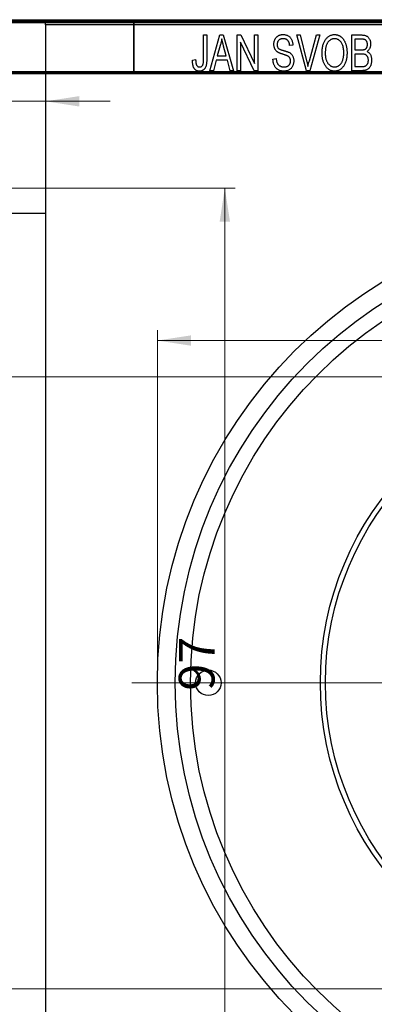
# Model space of a CAD drawing. Units: millimetres. Extents: x -122 to 464, y -104 to 302.
# Drawn here: x 54 to 89, y 196 to 292 of the extents above; entities that cross this region are included whole.
import ezdxf

# ---------------------------------------------------------------- set-up
doc = ezdxf.new("R2010")
doc.units = ezdxf.units.MM
doc.styles.add('SLDTEXTSTYLE0', font='TXT', dxfattribs={"width": 0.75})
doc.dimstyles.new('SLDDIMSTYLE0', dxfattribs={"dimtxt": 3.5, "dimasz": 3.302, "dimexe": 0, "dimexo": 0.0625, "dimgap": 0.875, "dimtad": 1, "dimdec": 0, "dimrnd": 1e-09, "dimzin": 12, "dimdsep": 46, "dimtxsty": 'SLDTEXTSTYLE0', "dimsah": 1, "dimcen": 0.09, "dimadec": 0, "dimazin": 3, "dimtfac": 1, "dimtdec": 0, "dimtofl": 0, "dimtmove": 0, "dimatfit": 3, "dimfxl": 1, "dimfrac": 2, "dimtolj": 1, "dimtzin": 12, "dimarcsym": 0})
doc.dimstyles.new('SLDDIMSTYLE1', dxfattribs={"dimtxt": 3.5, "dimasz": 3.302, "dimexe": 0, "dimexo": 0.0625, "dimgap": 0.875, "dimtad": 1, "dimdec": 0, "dimrnd": 1e-09, "dimzin": 12, "dimdsep": 46, "dimtxsty": 'SLDTEXTSTYLE0', "dimsah": 1, "dimcen": 0.09, "dimadec": 0, "dimazin": 3, "dimtfac": 1, "dimtdec": 0, "dimtmove": 0, "dimatfit": 0, "dimfxl": 1, "dimfrac": 2, "dimtolj": 1, "dimtzin": 12, "dimarcsym": 0})
doc.dimstyles.new('SLDDIMSTYLE2', dxfattribs={"dimtxt": 3.5, "dimasz": 3.302, "dimexe": 0, "dimexo": 0.0625, "dimgap": 0.875, "dimtad": 1, "dimdec": 0, "dimrnd": 1e-09, "dimzin": 12, "dimdsep": 46, "dimtxsty": 'SLDTEXTSTYLE0', "dimsah": 1, "dimcen": 0.09, "dimadec": 0, "dimazin": 3, "dimtfac": 1, "dimtofl": 0, "dimtmove": 0, "dimatfit": 3, "dimfxl": 1, "dimfrac": 2, "dimtolj": 1, "dimtzin": 12, "dimarcsym": 0})

# ---------------------------------------------------------------- blocks, each defined once
blk = doc.blocks.new('_D_1')
at = {"color": 7, "linetype": 'Continuous', "lineweight": 0}
for p, q in [((34.339, 274.176), (34.339, 285.176)), ((34.339, 284.176), (27.989, 284.176)), ((34.339, 284.176), (56.339, 284.176)), ((56.339, 284.176), (62.689, 284.176))]:
    blk.add_line(p, q, dxfattribs=at)
at = {"color": 7, "linetype": 'Continuous', "lineweight": 18}
for points in [[(34.339, 284.176), (31.037, 284.684), (31.037, 283.668)], [(56.339, 284.176), (59.641, 283.668), (59.641, 284.684)]]:
    blk.add_solid(points, dxfattribs=at)
at = {"color": 7, "linetype": 'Continuous', "lineweight": 18, "insert": (43.853, 288.688), "char_height": 3.5, "attachment_point": 1, "style": 'SLDTEXTSTYLE0'}
blk.add_mtext('22', dxfattribs=at)
blk = doc.blocks.new('_D_3')
at = {"color": 7, "linetype": 'Continuous', "lineweight": 0}
for p, q in [((35.339, 257.176), (219.339, 257.176)), ((218.339, 257.176), (218.339, 197.176)), ((35.339, 197.176), (219.339, 197.176))]:
    blk.add_line(p, q, dxfattribs=at)
at = {"color": 7, "linetype": 'Continuous', "lineweight": 18}
for points in [[(218.339, 257.176), (217.831, 253.874), (218.847, 253.874)], [(218.339, 197.176), (218.847, 200.478), (217.831, 200.478)]]:
    blk.add_solid(points, dxfattribs=at)
at = {"color": 7, "linetype": 'Continuous', "lineweight": 18, "char_height": 3.5, "attachment_point": 1, "rotation": 90, "style": 'SLDTEXTSTYLE0'}
for s, insert in [('60', (213.774, 225.598)), ('%%c', (213.827, 220.32))]:
    blk.add_mtext(s, dxfattribs=dict(at, insert=insert))
blk = doc.blocks.new('_D_6')
at = {"color": 7, "linetype": 'Continuous', "lineweight": 0}
for p, q in [((45.309, 275.676), (74.931, 275.676)), ((73.931, 275.676), (73.931, 178.676)), ((45.309, 178.676), (74.931, 178.676))]:
    blk.add_line(p, q, dxfattribs=at)
at = {"color": 7, "linetype": 'Continuous', "lineweight": 18}
for points in [[(73.931, 275.676), (73.423, 272.374), (74.439, 272.374)], [(73.931, 178.676), (74.439, 181.978), (73.423, 181.978)]]:
    blk.add_solid(points, dxfattribs=at)
at = {"color": 7, "linetype": 'Continuous', "lineweight": 18, "insert": (69.419, 226.404), "char_height": 3.5, "attachment_point": 1, "rotation": 90, "style": 'SLDTEXTSTYLE0'}
blk.add_mtext('97', dxfattribs=at)
blk = doc.blocks.new('_D_7')
at = {"color": 7, "linetype": 'Continuous', "lineweight": 0}
for p, q in [((32.309, 191.676), (32.309, 198.176)), ((194.309, 191.676), (194.309, 198.176)), ((32.309, 197.176), (194.309, 197.176))]:
    blk.add_line(p, q, dxfattribs=at)
at = {"color": 7, "linetype": 'Continuous', "lineweight": 18}
for points in [[(32.309, 197.176), (35.611, 196.668), (35.611, 197.684)], [(194.309, 197.176), (191.007, 197.684), (191.007, 196.668)]]:
    blk.add_solid(points, dxfattribs=at)
at = {"color": 7, "linetype": 'Continuous', "lineweight": 18, "insert": (108.058, 201.688), "char_height": 3.5, "attachment_point": 1, "style": 'SLDTEXTSTYLE0'}
blk.add_mtext('162', dxfattribs=at)
blk = doc.blocks.new('_D_8')
at = {"color": 7, "linetype": 'Continuous', "lineweight": 0}
for p, q in [((67.309, 228.176), (67.309, 261.727)), ((159.309, 228.176), (159.309, 261.727)), ((67.309, 260.727), (159.309, 260.727))]:
    blk.add_line(p, q, dxfattribs=at)
at = {"color": 7, "linetype": 'Continuous', "lineweight": 18}
for points in [[(67.309, 260.727), (70.611, 260.219), (70.611, 261.235)], [(159.309, 260.727), (156.007, 261.235), (156.007, 260.219)]]:
    blk.add_solid(points, dxfattribs=at)
at = {"color": 7, "linetype": 'Continuous', "lineweight": 18, "char_height": 3.5, "attachment_point": 1, "style": 'SLDTEXTSTYLE0'}
for s, insert in [('%%c', (107.038, 265.239)), ('92', (112.316, 265.292))]:
    blk.add_mtext(s, dxfattribs=dict(at, insert=insert))
blk = doc.blocks.new('SW_CENTERMARKSYMBOL_4')
at = {"color": 0, "linetype": 'Continuous', "lineweight": 18}
blk.add_line((-5, 0), (-48.5, 0), dxfattribs=at)

msp = doc.modelspace()

# ---------------------------------------------------------------- linework, layer by layer
at = {"color": 7, "linetype": 'Continuous', "lineweight": 70}
for p, q in [((15, 292), (415, 292)), ((20, 287), (410, 287))]:
    msp.add_line(p, q, dxfattribs=at)
at = {"color": 7, "linetype": 'Continuous', "lineweight": 25}
for p, q in [((18.809, 292.176), (207.809, 292.176)), ((56.339, 292.176), (106.339, 292.176)), ((56.339, 291.676), (56.339, 292.176)), ((106.339, 291.676), (56.339, 291.676)), ((56.339, 291.676), (56.339, 162.676)), ((71.839, 290.676), (72.157, 290.676)), ((71.839, 288.273), (71.839, 290.676)), ((72.157, 290.676), (72.157, 288.3)), ((72.475, 287.176), (73.443, 290.676)), ((73.443, 290.676), (73.778, 290.676)), ((73.778, 290.676), (74.794, 287.176)), ((75.157, 290.676), (75.497, 290.676)), ((75.157, 287.176), (75.157, 290.676)), ((75.497, 290.676), (76.839, 287.87)), ((76.839, 290.676), (77.157, 290.676)), ((76.839, 287.87), (76.839, 290.676)), ((77.157, 290.676), (77.157, 287.176)), ((81.01, 290.676), (81.339, 290.676)), ((81.953, 287.176), (81.01, 290.676)), ((81.339, 290.676), (81.963, 288.137)), ((82.228, 288.137), (82.93, 290.676)), ((83.263, 290.676), (82.264, 287.176)), ((82.93, 290.676), (83.263, 290.676)), ((86.385, 290.676), (87.373, 290.676)), ((86.385, 287.176), (86.385, 290.676)), ((73.488, 289.649), (73.191, 288.631)), ((74.077, 288.631), (73.814, 289.592)), ((76.816, 287.176), (75.475, 289.977)), ((75.475, 289.977), (75.475, 287.176)), ((80.612, 289.676), (80.294, 289.631)), ((87.257, 290.267), (86.703, 290.267)), ((86.703, 290.267), (86.703, 289.222)), ((73.191, 288.631), (74.077, 288.631)), ((86.703, 289.222), (87.3, 289.222)), ((87.331, 288.813), (86.703, 288.813)), ((86.703, 288.813), (86.703, 287.585)), ((70.748, 288.222), (71.066, 288.267)), ((73.084, 288.222), (72.809, 287.176)), ((74.185, 288.222), (73.084, 288.222)), ((74.461, 287.176), (74.185, 288.222)), ((78.657, 288.313), (78.975, 288.358)), ((72.809, 287.176), (72.475, 287.176)), ((74.794, 287.176), (74.461, 287.176)), ((75.475, 287.176), (75.157, 287.176)), ((77.157, 287.176), (76.816, 287.176)), ((82.264, 287.176), (81.953, 287.176)), ((87.37, 287.176), (86.385, 287.176)), ((86.703, 287.585), (87.377, 287.585)), ((56.339, 273.176), (34.339, 273.176))]:
    msp.add_line(p, q, dxfattribs=at)
at = {"color": 7, "linetype": 'Continuous', "lineweight": 35}
msp.add_line((65, 287), (65, 292), dxfattribs=at)
at = {"color": 7, "linetype": 'Continuous', "lineweight": 25}
for centre, radius in [((113.309, 227.176), 46), ((113.309, 227.176), 44.25), ((113.309, 227.176), 42.75), ((113.309, 227.176), 30), ((113.309, 227.176), 29.5), ((72.309, 227.176), 1.25)]:
    msp.add_circle(centre, radius, dxfattribs=at)
for points, knots in [([(78.748, 289.763), (78.749, 289.797), (78.75, 289.865), (78.762, 289.963), (78.781, 290.058), (78.807, 290.147), (78.843, 290.231), (78.885, 290.311), (78.935, 290.385), (78.992, 290.455), (79.056, 290.517), (79.125, 290.572), (79.2, 290.619), (79.281, 290.657), (79.366, 290.686), (79.457, 290.706), (79.554, 290.719), (79.62, 290.721), (79.654, 290.722)], [0, 0, 0, 0, 0.069371, 0.136327, 0.200748, 0.263079, 0.32417, 0.384275, 0.444613, 0.505404, 0.565589, 0.624804, 0.68385, 0.743527, 0.80416, 0.866446, 0.931566, 1, 1, 1, 1]), ([(79.654, 290.722), (79.7, 290.72), (79.79, 290.718), (79.92, 290.692), (80.042, 290.654), (80.154, 290.598), (80.256, 290.527), (80.345, 290.442), (80.424, 290.344), (80.489, 290.232), (80.54, 290.108), (80.579, 289.973), (80.604, 289.828), (80.609, 289.728), (80.612, 289.676)], [0, 0, 0, 0, 0.0865776, 0.1690725, 0.2486834, 0.3267938, 0.4039222, 0.4805132, 0.5585182, 0.6395967, 0.7236708, 0.8108232, 0.9026065, 1, 1, 1, 1]), ([(83.475, 288.88), (83.477, 288.952), (83.479, 289.091), (83.495, 289.295), (83.523, 289.485), (83.56, 289.663), (83.61, 289.827), (83.67, 289.98), (83.742, 290.119), (83.824, 290.245), (83.916, 290.356), (84.011, 290.454), (84.113, 290.537), (84.221, 290.604), (84.334, 290.658), (84.453, 290.694), (84.577, 290.718), (84.662, 290.72), (84.705, 290.722)], [0, 0, 0, 0, 0.087113, 0.169575, 0.247125, 0.320352, 0.389998, 0.455909, 0.519023, 0.579845, 0.638062, 0.693341, 0.74608, 0.7972, 0.847343, 0.897337, 0.947901, 1, 1, 1, 1]), ([(84.705, 290.722), (84.733, 290.721), (84.788, 290.719), (84.871, 290.709), (84.952, 290.693), (85.03, 290.669), (85.107, 290.64), (85.182, 290.602), (85.254, 290.559), (85.325, 290.509), (85.394, 290.453), (85.457, 290.39), (85.519, 290.322), (85.575, 290.247), (85.63, 290.167), (85.679, 290.08), (85.726, 289.988), (85.768, 289.889), (85.806, 289.785), (85.84, 289.676), (85.867, 289.562), (85.89, 289.444), (85.909, 289.32), (85.921, 289.192), (85.928, 289.059), (85.929, 288.969), (85.93, 288.923)], [0, 0, 0, 0, 0.034611, 0.068851, 0.102644, 0.136299, 0.170257, 0.204593, 0.239422, 0.275193, 0.311626, 0.348513, 0.386283, 0.424966, 0.464873, 0.505838, 0.548431, 0.592797, 0.638415, 0.685599, 0.73386, 0.783689, 0.834955, 0.888259, 0.943137, 1, 1, 1, 1]), ([(87.373, 290.676), (87.421, 290.675), (87.511, 290.673), (87.639, 290.655), (87.751, 290.624), (87.849, 290.579), (87.935, 290.521), (88.012, 290.449), (88.079, 290.362), (88.139, 290.264), (88.188, 290.156), (88.223, 290.041), (88.244, 289.921), (88.247, 289.838), (88.248, 289.796)], [0, 0, 0, 0, 0.101081, 0.192405, 0.274241, 0.349246, 0.421225, 0.495169, 0.572443, 0.654705, 0.739446, 0.824415, 0.910492, 1, 1, 1, 1]), ([(73.635, 290.312), (73.615, 290.201), (73.577, 289.977), (73.518, 289.759), (73.488, 289.649)], [0, 0, 0, 0, 0.49815, 1, 1, 1, 1]), ([(73.814, 289.592), (73.803, 289.628), (73.784, 289.698), (73.757, 289.801), (73.731, 289.899), (73.708, 289.992), (73.687, 290.079), (73.668, 290.161), (73.649, 290.238), (73.639, 290.288), (73.635, 290.312)], [0, 0, 0, 0, 0.151041, 0.294612, 0.430286, 0.559677, 0.68094, 0.794082, 0.901193, 1, 1, 1, 1]), ([(79.592, 288.801), (79.562, 288.81), (79.504, 288.828), (79.422, 288.857), (79.346, 288.885), (79.277, 288.914), (79.216, 288.944), (79.16, 288.973), (79.111, 289.003), (79.057, 289.043), (78.996, 289.098), (78.932, 289.171), (78.877, 289.252), (78.831, 289.342), (78.793, 289.438), (78.768, 289.541), (78.75, 289.65), (78.749, 289.725), (78.748, 289.763)], [0, 0, 0, 0, 0.067108, 0.129396, 0.18691, 0.240368, 0.28941, 0.334142, 0.374715, 0.411367, 0.480379, 0.549098, 0.619218, 0.690739, 0.764178, 0.839652, 0.918193, 1, 1, 1, 1]), ([(79.664, 290.313), (79.64, 290.312), (79.594, 290.312), (79.528, 290.303), (79.466, 290.292), (79.408, 290.275), (79.354, 290.253), (79.305, 290.225), (79.259, 290.194), (79.219, 290.157), (79.183, 290.117), (79.152, 290.072), (79.125, 290.026), (79.104, 289.976), (79.087, 289.924), (79.075, 289.869), (79.067, 289.811), (79.067, 289.771), (79.066, 289.751)], [0, 0, 0, 0, 0.075746, 0.148125, 0.215918, 0.280526, 0.342589, 0.402831, 0.461599, 0.520605, 0.579098, 0.63724, 0.694439, 0.75198, 0.811474, 0.871779, 0.934955, 1, 1, 1, 1]), ([(79.066, 289.751), (79.067, 289.714), (79.07, 289.646), (79.088, 289.549), (79.118, 289.464), (79.151, 289.417), (79.166, 289.394)], [0, 0, 0, 0, 0.288756, 0.547775, 0.781517, 1, 1, 1, 1]), ([(80.294, 289.631), (80.291, 289.659), (80.286, 289.713), (80.273, 289.792), (80.257, 289.865), (80.236, 289.932), (80.211, 289.994), (80.182, 290.05), (80.149, 290.101), (80.111, 290.146), (80.068, 290.185), (80.023, 290.22), (79.973, 290.248), (79.918, 290.272), (79.861, 290.29), (79.798, 290.303), (79.732, 290.311), (79.687, 290.312), (79.664, 290.313)], [0, 0, 0, 0, 0.080448, 0.156718, 0.227638, 0.29521, 0.358186, 0.418555, 0.476307, 0.532148, 0.586856, 0.641117, 0.6958, 0.751998, 0.809698, 0.869957, 0.933475, 1, 1, 1, 1]), ([(84.707, 290.313), (84.674, 290.311), (84.61, 290.309), (84.517, 290.292), (84.427, 290.266), (84.343, 290.226), (84.262, 290.177), (84.187, 290.115), (84.116, 290.044), (84.049, 289.961), (83.988, 289.867), (83.936, 289.761), (83.892, 289.642), (83.856, 289.511), (83.827, 289.369), (83.808, 289.215), (83.796, 289.049), (83.794, 288.934), (83.794, 288.874)], [0, 0, 0, 0, 0.05107, 0.100566, 0.14883, 0.197616, 0.24657, 0.297133, 0.349762, 0.405324, 0.46375, 0.525661, 0.591604, 0.662301, 0.738203, 0.819627, 0.906566, 1, 1, 1, 1]), ([(85.477, 289.724), (85.459, 289.767), (85.423, 289.852), (85.349, 289.965), (85.265, 290.068), (85.167, 290.154), (85.06, 290.225), (84.947, 290.274), (84.829, 290.307), (84.748, 290.311), (84.707, 290.313)], [0, 0, 0, 0, 0.135859, 0.265838, 0.39368, 0.520781, 0.645374, 0.764619, 0.88161, 1, 1, 1, 1]), ([(85.612, 288.933), (85.61, 289.005), (85.607, 289.145), (85.581, 289.35), (85.54, 289.543), (85.498, 289.665), (85.477, 289.724)], [0, 0, 0, 0, 0.266917, 0.521521, 0.764789, 1, 1, 1, 1]), ([(87.93, 289.739), (87.929, 289.769), (87.928, 289.826), (87.914, 289.908), (87.893, 289.982), (87.863, 290.049), (87.824, 290.106), (87.78, 290.155), (87.73, 290.193), (87.683, 290.218), (87.641, 290.232), (87.603, 290.242), (87.559, 290.249), (87.51, 290.255), (87.455, 290.261), (87.394, 290.265), (87.327, 290.267), (87.281, 290.267), (87.257, 290.267)], [0, 0, 0, 0, 0.089518, 0.171534, 0.248348, 0.321059, 0.389554, 0.453856, 0.516595, 0.578171, 0.611833, 0.650735, 0.695421, 0.744802, 0.800445, 0.86087, 0.927612, 1, 1, 1, 1]), ([(87.634, 289.255), (87.656, 289.264), (87.701, 289.281), (87.76, 289.319), (87.813, 289.365), (87.855, 289.421), (87.89, 289.486), (87.913, 289.561), (87.927, 289.647), (87.929, 289.707), (87.93, 289.739)], [0, 0, 0, 0, 0.118725, 0.233174, 0.34513, 0.458578, 0.575549, 0.703816, 0.844055, 1, 1, 1, 1]), ([(88.248, 289.796), (88.247, 289.758), (88.245, 289.682), (88.227, 289.571), (88.2, 289.466), (88.16, 289.369), (88.111, 289.277), (88.051, 289.196), (87.984, 289.123), (87.931, 289.083), (87.904, 289.063)], [0, 0, 0, 0, 0.137632, 0.269909, 0.397356, 0.522956, 0.645993, 0.764918, 0.881855, 1, 1, 1, 1]), ([(79.166, 289.394), (79.176, 289.384), (79.197, 289.36), (79.237, 289.33), (79.286, 289.3), (79.344, 289.27), (79.412, 289.242), (79.489, 289.214), (79.575, 289.186), (79.636, 289.169), (79.668, 289.161)], [0, 0, 0, 0, 0.0771, 0.166378, 0.267684, 0.384462, 0.515115, 0.661095, 0.822235, 1, 1, 1, 1]), ([(80.385, 288.139), (80.384, 288.164), (80.383, 288.213), (80.37, 288.284), (80.352, 288.351), (80.324, 288.412), (80.288, 288.467), (80.245, 288.519), (80.194, 288.564), (80.144, 288.598), (80.096, 288.623), (80.051, 288.644), (79.997, 288.666), (79.933, 288.69), (79.861, 288.716), (79.779, 288.742), (79.689, 288.772), (79.625, 288.791), (79.592, 288.801)], [0, 0, 0, 0, 0.066594, 0.12963, 0.190402, 0.248831, 0.306973, 0.365308, 0.425761, 0.488594, 0.524807, 0.56833, 0.620079, 0.680453, 0.747741, 0.823747, 0.908093, 1, 1, 1, 1]), ([(79.668, 289.161), (79.699, 289.152), (79.76, 289.136), (79.847, 289.11), (79.928, 289.087), (80, 289.063), (80.066, 289.042), (80.123, 289.019), (80.175, 289), (80.205, 288.986), (80.22, 288.979)], [0, 0, 0, 0, 0.1682248, 0.3246971, 0.468423, 0.5993115, 0.7178407, 0.824871, 0.9180532, 1, 1, 1, 1]), ([(80.22, 288.979), (80.258, 288.958), (80.334, 288.918), (80.433, 288.84), (80.518, 288.751), (80.586, 288.65), (80.638, 288.538), (80.676, 288.416), (80.698, 288.284), (80.701, 288.193), (80.703, 288.146)], [0, 0, 0, 0, 0.128447, 0.250951, 0.369599, 0.487346, 0.607509, 0.731436, 0.861295, 1, 1, 1, 1]), ([(83.789, 287.68), (83.764, 287.722), (83.713, 287.806), (83.65, 287.941), (83.596, 288.082), (83.551, 288.229), (83.517, 288.383), (83.494, 288.543), (83.478, 288.709), (83.476, 288.822), (83.475, 288.88)], [0, 0, 0, 0, 0.117432, 0.234931, 0.354735, 0.476423, 0.601416, 0.729959, 0.862675, 1, 1, 1, 1]), ([(83.794, 288.874), (83.794, 288.823), (83.796, 288.723), (83.808, 288.577), (83.828, 288.44), (83.858, 288.313), (83.894, 288.193), (83.94, 288.083), (83.994, 287.982), (84.056, 287.89), (84.123, 287.808), (84.195, 287.736), (84.271, 287.676), (84.349, 287.626), (84.432, 287.587), (84.518, 287.56), (84.608, 287.543), (84.669, 287.541), (84.701, 287.54)], [0, 0, 0, 0, 0.085783, 0.167069, 0.243801, 0.316367, 0.385484, 0.45175, 0.515395, 0.576881, 0.636381, 0.692265, 0.74571, 0.797233, 0.847796, 0.897913, 0.948137, 1, 1, 1, 1]), ([(84.701, 287.54), (84.732, 287.541), (84.794, 287.543), (84.886, 287.56), (84.974, 287.588), (85.058, 287.626), (85.137, 287.678), (85.213, 287.738), (85.285, 287.811), (85.352, 287.894), (85.413, 287.988), (85.467, 288.092), (85.512, 288.207), (85.549, 288.332), (85.577, 288.468), (85.597, 288.614), (85.609, 288.77), (85.611, 288.878), (85.612, 288.933)], [0, 0, 0, 0, 0.050918, 0.100617, 0.149928, 0.199172, 0.249526, 0.301449, 0.356034, 0.413629, 0.473834, 0.53656, 0.602769, 0.672902, 0.747102, 0.826223, 0.910547, 1, 1, 1, 1]), ([(85.93, 288.923), (85.929, 288.86), (85.927, 288.737), (85.912, 288.557), (85.887, 288.386), (85.854, 288.224), (85.809, 288.071), (85.755, 287.926), (85.691, 287.791), (85.639, 287.707), (85.614, 287.666)], [0, 0, 0, 0, 0.1432681, 0.2804712, 0.4115502, 0.537473, 0.6585546, 0.7751958, 0.8890505, 1, 1, 1, 1]), ([(87.3, 289.222), (87.336, 289.222), (87.403, 289.222), (87.495, 289.229), (87.571, 289.237), (87.615, 289.25), (87.634, 289.255)], [0, 0, 0, 0, 0.3229083, 0.5957736, 0.8213873, 1, 1, 1, 1]), ([(88.021, 288.201), (88.02, 288.234), (88.018, 288.296), (88.004, 288.386), (87.98, 288.469), (87.946, 288.543), (87.905, 288.609), (87.856, 288.665), (87.801, 288.713), (87.736, 288.751), (87.659, 288.78), (87.565, 288.798), (87.454, 288.81), (87.374, 288.812), (87.331, 288.813)], [0, 0, 0, 0, 0.091528, 0.176651, 0.256664, 0.332812, 0.405735, 0.474778, 0.542444, 0.610071, 0.684417, 0.773797, 0.8785, 1, 1, 1, 1]), ([(87.904, 289.063), (87.937, 289.046), (88.002, 289.012), (88.088, 288.94), (88.163, 288.852), (88.226, 288.749), (88.278, 288.631), (88.313, 288.5), (88.336, 288.356), (88.338, 288.256), (88.339, 288.204)], [0, 0, 0, 0, 0.107546, 0.216148, 0.327534, 0.446674, 0.572352, 0.704975, 0.846954, 1, 1, 1, 1]), ([(70.938, 287.378), (70.922, 287.402), (70.89, 287.453), (70.853, 287.538), (70.82, 287.63), (70.794, 287.732), (70.774, 287.842), (70.759, 287.961), (70.749, 288.088), (70.749, 288.176), (70.748, 288.222)], [0, 0, 0, 0, 0.0992, 0.204329, 0.316044, 0.434923, 0.562671, 0.699028, 0.844422, 1, 1, 1, 1]), ([(71.066, 288.267), (71.067, 288.234), (71.07, 288.169), (71.078, 288.077), (71.088, 287.993), (71.099, 287.917), (71.115, 287.85), (71.133, 287.79), (71.153, 287.739), (71.177, 287.695), (71.203, 287.658), (71.232, 287.627), (71.262, 287.6), (71.295, 287.577), (71.331, 287.561), (71.369, 287.549), (71.409, 287.541), (71.437, 287.54), (71.451, 287.54)], [0, 0, 0, 0, 0.109237, 0.210221, 0.302197, 0.386057, 0.461536, 0.528859, 0.58894, 0.641943, 0.690263, 0.73629, 0.780708, 0.823644, 0.866244, 0.909326, 0.9535, 1, 1, 1, 1]), ([(72.157, 288.3), (72.157, 288.249), (72.156, 288.15), (72.146, 288.007), (72.133, 287.875), (72.113, 287.756), (72.086, 287.649), (72.054, 287.552), (72.016, 287.468), (71.971, 287.395), (71.921, 287.333), (71.866, 287.279), (71.807, 287.232), (71.742, 287.196), (71.672, 287.166), (71.598, 287.145), (71.519, 287.133), (71.464, 287.132), (71.436, 287.131)], [0, 0, 0, 0, 0.099443, 0.191308, 0.275722, 0.353477, 0.424493, 0.488962, 0.548148, 0.602199, 0.653128, 0.702472, 0.750273, 0.798075, 0.846105, 0.895348, 0.946112, 1, 1, 1, 1]), ([(71.451, 287.54), (71.471, 287.541), (71.51, 287.543), (71.568, 287.556), (71.62, 287.582), (71.669, 287.614), (71.712, 287.653), (71.747, 287.699), (71.776, 287.749), (71.788, 287.786), (71.794, 287.804)], [0, 0, 0, 0, 0.1289478, 0.2532474, 0.3764406, 0.5033026, 0.6299799, 0.752076, 0.8746598, 1, 1, 1, 1]), ([(71.794, 287.804), (71.801, 287.833), (71.817, 287.897), (71.829, 288.005), (71.838, 288.132), (71.839, 288.224), (71.839, 288.273)], [0, 0, 0, 0, 0.189721, 0.418804, 0.68862, 1, 1, 1, 1]), ([(79.711, 287.131), (79.672, 287.132), (79.596, 287.133), (79.486, 287.149), (79.381, 287.173), (79.283, 287.208), (79.19, 287.253), (79.104, 287.309), (79.023, 287.374), (78.95, 287.449), (78.883, 287.532), (78.824, 287.622), (78.775, 287.721), (78.734, 287.825), (78.702, 287.937), (78.677, 288.056), (78.663, 288.182), (78.659, 288.268), (78.657, 288.313)], [0, 0, 0, 0, 0.0654269, 0.1277715, 0.1876133, 0.245982, 0.3035616, 0.3609421, 0.4184609, 0.4773661, 0.5371866, 0.5974411, 0.6585815, 0.7215688, 0.7867768, 0.8543149, 0.9253587, 1, 1, 1, 1]), ([(78.975, 288.358), (78.98, 288.312), (78.99, 288.224), (79.014, 288.101), (79.048, 287.995), (79.091, 287.903), (79.142, 287.823), (79.204, 287.753), (79.275, 287.69), (79.355, 287.637), (79.443, 287.594), (79.537, 287.562), (79.636, 287.543), (79.705, 287.541), (79.74, 287.54)], [0, 0, 0, 0, 0.111539, 0.211186, 0.300056, 0.379041, 0.453367, 0.527388, 0.602209, 0.679204, 0.757657, 0.83611, 0.91639, 1, 1, 1, 1]), ([(80.703, 288.146), (80.701, 288.098), (80.698, 288.005), (80.675, 287.869), (80.634, 287.739), (80.58, 287.617), (80.511, 287.505), (80.431, 287.406), (80.339, 287.322), (80.235, 287.252), (80.12, 287.197), (79.993, 287.159), (79.856, 287.135), (79.76, 287.132), (79.711, 287.131)], [0, 0, 0, 0, 0.088662, 0.174889, 0.259174, 0.343007, 0.425483, 0.504829, 0.581975, 0.65983, 0.739222, 0.821119, 0.907784, 1, 1, 1, 1]), ([(79.74, 287.54), (79.765, 287.54), (79.813, 287.541), (79.883, 287.55), (79.949, 287.562), (80.011, 287.581), (80.069, 287.604), (80.122, 287.633), (80.171, 287.667), (80.216, 287.706), (80.256, 287.749), (80.29, 287.796), (80.32, 287.845), (80.343, 287.898), (80.362, 287.954), (80.375, 288.013), (80.383, 288.075), (80.384, 288.117), (80.385, 288.139)], [0, 0, 0, 0, 0.075022, 0.145432, 0.213064, 0.277895, 0.340342, 0.400402, 0.460414, 0.520124, 0.579247, 0.636938, 0.694243, 0.752093, 0.811701, 0.871641, 0.934252, 1, 1, 1, 1]), ([(81.963, 288.137), (81.975, 288.089), (81.998, 287.993), (82.031, 287.853), (82.06, 287.717), (82.08, 287.629), (82.089, 287.585)], [0, 0, 0, 0, 0.264483, 0.519553, 0.764948, 1, 1, 1, 1]), ([(82.089, 287.585), (82.11, 287.676), (82.153, 287.861), (82.202, 288.044), (82.228, 288.137)], [0, 0, 0, 0, 0.4901565, 1, 1, 1, 1]), ([(84.703, 287.131), (84.656, 287.132), (84.566, 287.135), (84.433, 287.162), (84.307, 287.206), (84.188, 287.265), (84.077, 287.344), (83.973, 287.439), (83.875, 287.552), (83.819, 287.636), (83.789, 287.68)], [0, 0, 0, 0, 0.124293, 0.244198, 0.362102, 0.480462, 0.601536, 0.727183, 0.85933, 1, 1, 1, 1]), ([(85.614, 287.666), (85.585, 287.623), (85.528, 287.541), (85.43, 287.432), (85.326, 287.338), (85.214, 287.262), (85.096, 287.203), (84.971, 287.161), (84.839, 287.136), (84.749, 287.132), (84.703, 287.131)], [0, 0, 0, 0, 0.13947, 0.271444, 0.397067, 0.518266, 0.636669, 0.754736, 0.875096, 1, 1, 1, 1]), ([(88.339, 288.204), (88.338, 288.152), (88.336, 288.05), (88.313, 287.903), (88.276, 287.766), (88.225, 287.64), (88.163, 287.527), (88.088, 287.429), (88.005, 287.348), (87.926, 287.294), (87.857, 287.26), (87.801, 287.237), (87.74, 287.219), (87.675, 287.203), (87.605, 287.191), (87.531, 287.183), (87.452, 287.177), (87.398, 287.176), (87.37, 287.176)], [0, 0, 0, 0, 0.0968193, 0.1879688, 0.2754195, 0.3598337, 0.4399412, 0.5152098, 0.5867202, 0.6563463, 0.6917362, 0.7292083, 0.7682863, 0.809873, 0.8531674, 0.8996294, 0.9485553, 1, 1, 1, 1]), ([(87.377, 287.585), (87.412, 287.586), (87.477, 287.587), (87.567, 287.594), (87.643, 287.607), (87.687, 287.622), (87.707, 287.629)], [0, 0, 0, 0, 0.31249, 0.581258, 0.810482, 1, 1, 1, 1]), ([(87.707, 287.629), (87.732, 287.641), (87.78, 287.663), (87.843, 287.712), (87.898, 287.769), (87.943, 287.837), (87.978, 287.915), (88.003, 288.002), (88.018, 288.099), (88.02, 288.166), (88.021, 288.201)], [0, 0, 0, 0, 0.117015, 0.229441, 0.342219, 0.458724, 0.579935, 0.709941, 0.848567, 1, 1, 1, 1]), ([(71.436, 287.131), (71.409, 287.131), (71.357, 287.132), (71.28, 287.145), (71.209, 287.164), (71.144, 287.191), (71.084, 287.226), (71.029, 287.269), (70.979, 287.319), (70.952, 287.358), (70.938, 287.378)], [0, 0, 0, 0, 0.139322, 0.271601, 0.396889, 0.517293, 0.636027, 0.755211, 0.875218, 1, 1, 1, 1])]:
    msp.add_open_spline(points, degree=3, knots=knots, dxfattribs=at)

# ---------------------------------------------------------------- block references
at = {"color": 7, "linetype": 'Continuous', "lineweight": 0}
msp.add_blockref('SW_CENTERMARKSYMBOL_4', (113.309, 227.176), dxfattribs=at)

# ---------------------------------------------------------------- dimensions: what is measured, and where the dimension line sits
at = {"color": 7, "linetype": 'Continuous', "lineweight": 18}
for base, p1, p2, dimstyle, picture, middle in [((56.339, 284.176), (34.339, 273.176), (56.339, 291.676), 'SLDDIMSTYLE1', '_D_1', (46.439, 284.176)), ((194.309, 197.176), (32.309, 190.676), (194.309, 190.676), 'SLDDIMSTYLE2', '_D_7', (111.937, 197.176))]:
    dim = msp.add_linear_dim(base=base, p1=p1, p2=p2, dimstyle=dimstyle, dxfattribs=at)
    dim.commit()
    dim.dimension.update_dxf_attribs({"geometry": picture, "text_midpoint": middle, "dimtype": 160})
dim = msp.add_linear_dim(base=(73.931, 178.676), p1=(44.309, 275.676), p2=(44.309, 178.676), angle=90, dimstyle='SLDDIMSTYLE2', dxfattribs=at)
dim.commit()
dim.dimension.update_dxf_attribs({"geometry": '_D_6', "text_midpoint": (73.931, 228.99), "dimtype": 160})
dim = msp.add_linear_dim(base=(159.309, 260.727), p1=(67.309, 227.176), p2=(159.309, 227.176), text='%%c<>', dimstyle='SLDDIMSTYLE0', dxfattribs=at)
dim.commit()
dim.dimension.update_dxf_attribs({"geometry": '_D_8', "text_midpoint": (112.263, 260.727), "dimtype": 160})
dim = msp.add_linear_dim(base=(218.339, 197.176), p1=(34.339, 257.176), p2=(34.339, 197.176), angle=90, text='%%c<>', dimstyle='SLDDIMSTYLE0', dxfattribs=at)
dim.commit()
dim.dimension.update_dxf_attribs({"geometry": '_D_3', "text_midpoint": (218.339, 225.545), "dimtype": 160})

doc.saveas('drawing.dxf')
